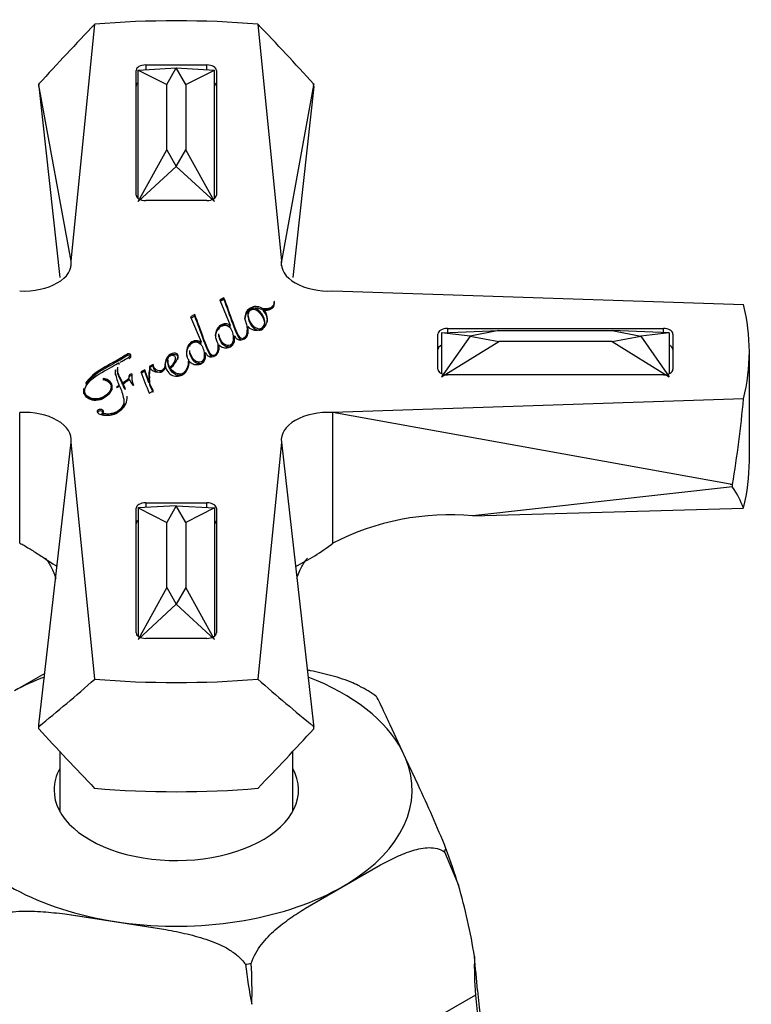
# Model space of a CAD drawing. Units: inches. Extents: x -531 to -15, y -6 to 324.
# Drawn here: x -53 to -15, y 125 to 177 of the extents above; entities that cross this region are included whole.
import ezdxf

# ---------------------------------------------------------------- set-up
doc = ezdxf.new("R2010")
doc.units = ezdxf.units.IN
for name, color, linetype in [('176004', 7, 'Continuous'), ('182002', 7, 'Continuous'), ('335001', 7, 'Continuous'), ('Default', 7, 'Continuous')]:
    doc.layers.add(name, color=color, linetype=linetype)

# ---------------------------------------------------------------- blocks, each defined once
blk = doc.blocks.new('SE15')
at = {"layer": '176004', "color": 7, "linetype": 'Continuous', "ltscale": 25.4}
for p, q in [((-51.892, 142.316), (-53.481, 141.408)), ((-33.182, 138.276), (-33.807, 139.621)), ((-32.986, 137.854), (-33.182, 138.276)), ((-32.35, 136.48), (-32.986, 137.854)), ((-30.973, 132.981), (-30.24, 131.24)), ((-38.238, 130.031), (-34.312, 132.297)), ((-36.023, 131.329), (-34.312, 132.297)), ((-38.238, 130.031), (-36.535, 131.033)), ((-36.535, 131.033), (-36.023, 131.329)), ((-50.845, 129.728), (-45.563, 128.911)), ((-50.845, 129.728), (-48.535, 129.387)), ((-48.535, 129.387), (-47.871, 129.285)), ((-47.871, 129.285), (-45.563, 128.911)), ((-29.351, 125.486), (-40.596, 118.994))]:
    blk.add_line(p, q, dxfattribs=at)
for centre, radius, start, end in [((-36.972, 138.003), 3.953, 52.3805, 66.5304), ((-94.914, 106.974), 69.173, 22.24512, 25.24878), ((-36.255, 135.541), 5.87, 334.1413, 336.0809), ((-66.694, 119.988), 38.151, 17.1522, 20.1985), ((-57.168, 123.233), 28.093, 8.7298, 16.5596), ((-8.619, 127.001), 20.787, 178.6346, 184.1795), ((-101.123, 120.24), 72.089, 4.35971, 5.77739), ((-44.842, 150.412), 23.571, 278.4172, 279.1844), ((-10.069, 131.113), 31.58, 187.3102, 191.1642), ((-69.509, 125.686), 28.466, 358.6164, 2.9343), ((24.312, 130.498), 53.896, 185.3361, 215.1755), ((23.447, 130.652), 52.92, 185.348, 215.6269)]:
    blk.add_arc(centre, radius, start, end, dxfattribs=at)
for major_axis, start_param, end_param in [((-12.35, 0), 5.305682, 5.468491), ((12.35, 0), 0.292463, 0.977504), ((-12.35, 0), 2.385491, 3.372728), ((-6.4, 0), 5.97579, 6.283185), ((-6.4, 0), 0, 3.448988), ((-12.35, 0), 0.289662, 1.281135), ((12.35, 0), 4.478452, 5.468491)]:
    blk.add_ellipse((-45.008, 136.221), major_axis=major_axis, ratio=0.57735, start_param=start_param, end_param=end_param, dxfattribs=at)
for points, knots in [([(-35.391, 141.646), (-35.513, 141.71), (-35.641, 141.769), (-36.12, 141.974), (-36.491, 142.094), (-37.231, 142.3), (-37.603, 142.385), (-38.031, 142.474), (-38.087, 142.485), (-38.144, 142.497)], [0.1582186, 0.1582186, 0.1582186, 0.1582186, 0.25, 0.25, 0.5, 0.5, 0.75, 0.75, 0.7879695, 0.7879695, 0.7879695, 0.7879695]), ([(-33.807, 139.621), (-33.904, 139.828), (-33.998, 140.029), (-34.178, 140.408), (-34.263, 140.587), (-34.415, 140.897), (-34.482, 141.029), (-34.551, 141.146), (-34.568, 141.171), (-34.579, 141.18)], [0, 0, 0, 0, 0.25, 0.25, 0.5, 0.5, 0.75, 0.75, 0.8633845, 0.8633845, 0.8633845, 0.8633845]), ([(-34.312, 132.297), (-34.035, 132.446), (-33.757, 132.589), (-33.197, 132.846), (-32.915, 132.962), (-32.343, 133.137), (-32.055, 133.198), (-31.629, 133.202), (-31.49, 133.189), (-31.22, 133.121), (-31.089, 133.065), (-30.973, 132.981)], [0, 0, 0, 0, 0.25, 0.25, 0.5, 0.5, 0.75, 0.75, 0.875, 0.875, 1, 1, 1, 1]), ([(-41.08, 127.143), (-40.962, 127.519), (-40.766, 127.849), (-40.328, 128.421), (-40.082, 128.67), (-39.574, 129.117), (-39.313, 129.316), (-38.78, 129.688), (-38.51, 129.862), (-38.238, 130.031)], [0, 0, 0, 0, 0.25, 0.25, 0.5, 0.5, 0.75, 0.75, 1, 1, 1, 1]), ([(-55.2, 129.23), (-54.935, 129.481), (-54.587, 129.632), (-53.872, 129.822), (-53.494, 129.863), (-52.739, 129.89), (-52.361, 129.875), (-51.604, 129.819), (-51.225, 129.776), (-50.845, 129.728)], [0, 0, 0, 0, 0.25, 0.25, 0.5, 0.5, 0.75, 0.75, 1, 1, 1, 1]), ([(-45.563, 128.911), (-45.186, 128.842), (-44.809, 128.768), (-44.06, 128.591), (-43.687, 128.489), (-42.954, 128.232), (-42.596, 128.078), (-42.092, 127.772), (-41.932, 127.659), (-41.637, 127.402), (-41.502, 127.256), (-41.392, 127.095)], [0, 0, 0, 0, 0.25, 0.25, 0.5, 0.5, 0.75, 0.75, 0.875, 0.875, 1, 1, 1, 1])]:
    blk.add_open_spline(points, degree=3, knots=knots, dxfattribs=at)
at = {"layer": '182002', "color": 7, "linetype": 'Continuous', "ltscale": 25.4}
for p, q in [((-50.512, 163.9), (-49.275, 176.308)), ((-40.74, 176.308), (-39.504, 163.9)), ((-47.108, 167.362), (-47.108, 173.887)), ((-46.608, 174.175), (-43.408, 174.175)), ((-46.608, 174.175), (-46.608, 173.925)), ((-43.408, 173.925), (-43.408, 174.175)), ((-42.908, 173.887), (-42.908, 167.362)), ((-52.208, 173.178), (-52.199, 173.179)), ((-52.208, 173.051), (-52.208, 173.178)), ((-52.198, 173.114), (-52.208, 173.178)), ((-52.208, 173.051), (-51.106, 163.052)), ((-52.199, 173.179), (-52.198, 173.114)), ((-50.512, 163.9), (-52.198, 173.114)), ((-37.818, 173.114), (-39.504, 163.9)), ((-37.808, 173.051), (-38.91, 163.052)), ((-37.818, 173.114), (-37.817, 173.179)), ((-37.808, 173.178), (-37.818, 173.114)), ((-37.817, 173.179), (-37.808, 173.178)), ((-37.808, 173.051), (-37.808, 173.178)), ((-43.408, 167.074), (-46.608, 167.074)), ((-50.512, 163.666), (-50.512, 163.9)), ((-39.504, 163.666), (-39.504, 163.9)), ((-42.516, 161.991), (-42.735, 161.864)), ((-42.735, 161.864), (-42.187, 160.555)), ((-42.516, 161.909), (-42.708, 161.798)), ((-42.516, 161.909), (-42.516, 161.991)), ((-36.806, 162.344), (-36.81, 162.344)), ((-36.806, 162.344), (-36.806, 162.342)), ((-36.806, 162.342), (-15.313, 161.628)), ((-40.444, 161.375), (-40.438, 161.379)), ((-40.444, 161.294), (-40.444, 161.375)), ((-39.86, 161.783), (-39.904, 161.778)), ((-39.86, 161.701), (-39.904, 161.696)), ((-39.86, 161.701), (-39.86, 161.783)), ((-44.039, 161.112), (-44.258, 160.985)), ((-44.258, 160.985), (-43.708, 159.676)), ((-44.039, 161.03), (-44.231, 160.919)), ((-44.039, 161.03), (-44.039, 161.112)), ((-41.421, 160.921), (-41.437, 160.918)), ((-41.437, 160.918), (-41.418, 160.873)), ((-41.421, 160.879), (-41.421, 160.921)), ((-41.418, 160.873), (-41.333, 160.595)), ((-42.187, 160.555), (-42.197, 160.549)), ((-42.197, 160.467), (-42.197, 160.549)), ((-42.187, 160.473), (-42.197, 160.467)), ((-42.187, 160.473), (-42.187, 160.555)), ((-41.261, 160.488), (-41.261, 160.406)), ((-30.808, 160.377), (-19.508, 160.377)), ((-30.808, 160.377), (-30.808, 160.167)), ((-19.508, 160.167), (-19.508, 160.377)), ((-42.953, 160.04), (-42.958, 160.039)), ((-42.958, 160.039), (-42.953, 160.027)), ((-42.953, 159.991), (-42.953, 160.04)), ((-42.953, 160.027), (-42.953, 159.992)), ((-41.979, 159.992), (-41.969, 159.994)), ((-41.979, 159.91), (-41.979, 159.992)), ((-41.301, 160.191), (-41.301, 160.293)), ((-31.308, 158.24), (-31.308, 160.088)), ((-19.008, 160.088), (-19.008, 158.24)), ((-43.708, 159.676), (-43.718, 159.671)), ((-43.718, 159.589), (-43.718, 159.671)), ((-43.708, 159.595), (-43.718, 159.589)), ((-43.708, 159.595), (-43.708, 159.676)), ((-42.824, 159.312), (-42.824, 159.414)), ((-42.774, 159.52), (-42.774, 159.438)), ((-42.308, 159.406), (-42.308, 159.488)), ((-47.536, 158.97), (-47.536, 159.051)), ((-43.5, 159.114), (-43.49, 159.115)), ((-43.5, 159.032), (-43.5, 159.114)), ((-15.008, 153.449), (-15.008, 159.164)), ((-48.007, 158.582), (-48.001, 158.578)), ((-48.001, 158.497), (-48.001, 158.578)), ((-46.392, 158.238), (-46.392, 158.319)), ((-46.356, 158.268), (-46.343, 158.268)), ((-46.224, 158.415), (-46.224, 158.496)), ((-46.186, 158.272), (-46.186, 158.353)), ((-45.585, 158.505), (-45.611, 158.504)), ((-45.585, 158.423), (-45.611, 158.422)), ((-45.585, 158.423), (-45.585, 158.505)), ((-45.449, 158.727), (-45.449, 158.625)), ((-45.339, 158.254), (-45.339, 158.335)), ((-45.313, 158.22), (-45.313, 158.301)), ((-43.831, 158.527), (-43.831, 158.609)), ((-48.81, 157.765), (-48.838, 157.742)), ((-48.81, 157.684), (-48.81, 157.765)), ((-47.522, 157.672), (-47.522, 157.737)), ((-47.488, 157.703), (-47.488, 157.784)), ((-47.431, 157.882), (-47.431, 157.964)), ((-47.341, 157.873), (-47.341, 157.771)), ((-46.654, 158.221), (-46.858, 158.104)), ((-46.654, 158.139), (-46.832, 158.037)), ((-46.654, 158.139), (-46.654, 158.221)), ((-46.44, 157.609), (-46.654, 158.221)), ((-46.44, 157.528), (-46.654, 158.139)), ((-46.405, 157.871), (-46.405, 157.769)), ((-19.508, 157.952), (-30.808, 157.952)), ((-48.81, 157.684), (-48.838, 157.66)), ((-48.004, 157.402), (-48.146, 157.32)), ((-48.146, 157.32), (-48.114, 157.293)), ((-48.114, 157.293), (-47.986, 157.367)), ((-48.004, 157.357), (-48.004, 157.402)), ((-47.816, 157.437), (-47.816, 157.518)), ((-47.791, 157.404), (-47.791, 157.485)), ((-47.283, 157.406), (-47.252, 157.413)), ((-46.44, 157.528), (-46.44, 157.609)), ((-46.427, 157.609), (-46.44, 157.609)), ((-46.427, 157.528), (-46.44, 157.528)), ((-46.427, 157.528), (-46.427, 157.609)), ((-46.428, 156.986), (-46.206, 157.115)), ((-15.313, 156.7), (-36.806, 155.986)), ((-53.205, 149.145), (-53.205, 155.984)), ((-49.1, 156.03), (-49.1, 156.112)), ((-48.888, 155.881), (-48.888, 155.963)), ((-36.81, 149.145), (-36.81, 155.984)), ((-36.81, 155.984), (-36.806, 155.984)), ((-36.806, 155.986), (-36.806, 155.984)), ((-36.806, 155.979), (-36.806, 155.984)), ((-16.01, 152.221), (-36.806, 155.979)), ((-52.198, 139.63), (-50.512, 154.429)), ((-49.275, 142.02), (-50.512, 154.429)), ((-39.504, 154.429), (-40.74, 142.02)), ((-39.504, 154.429), (-37.818, 139.63)), ((-15.885, 152.08), (-29.477, 150.566)), ((-16.01, 152.221), (-15.882, 152.212)), ((-15.885, 152.207), (-16.01, 152.221)), ((-15.882, 152.212), (-15.885, 152.207)), ((-15.885, 152.08), (-15.885, 152.207)), ((-46.608, 151.254), (-43.408, 151.254)), ((-46.608, 151.254), (-46.608, 151.004)), ((-43.408, 151.004), (-43.408, 151.254)), ((-47.108, 144.442), (-47.108, 150.966)), ((-42.908, 150.966), (-42.908, 144.442)), ((-29.479, 150.563), (-29.477, 150.563)), ((-29.477, 150.565), (-15.314, 150.98)), ((-29.477, 150.563), (-29.477, 150.566)), ((-43.408, 144.153), (-46.608, 144.153)), ((-52.208, 139.55), (-52.198, 139.63)), ((-52.208, 139.422), (-52.208, 139.55)), ((-52.199, 139.548), (-52.208, 139.55)), ((-52.198, 139.63), (-52.199, 139.548)), ((-37.818, 139.63), (-37.808, 139.55)), ((-37.817, 139.548), (-37.818, 139.63)), ((-37.808, 139.55), (-37.817, 139.548)), ((-37.808, 139.422), (-37.808, 139.55)), ((-51.108, 138.232), (-51.108, 135.103)), ((-38.908, 135.103), (-38.908, 138.232))]:
    blk.add_line(p, q, dxfattribs=at)
for centre, radius, start, end in [((-42.231, 159.992), 0.723, 177.2201, 213.2115), ((-44.157, 159.024), 0.684, 59.5107, 74.8854), ((-44.717, 157.882), 1.732, 165.3824, 189.072), ((-45.87, 158.513), 0.354, 182.7565, 206.8019), ((-45.87, 158.432), 0.354, 182.7565, 206.8019), ((-47.165, 157.447), 0.582, 106.7793, 117.2325), ((-47.165, 157.365), 0.582, 106.7793, 117.2325), ((-46.15, 157.863), 1.191, 173.2318, 202.2343), ((-46.15, 157.782), 1.191, 180.0316, 198.3124), ((-13.02, 170.454), 36.021, 200.0508, 201.9551), ((-44.717, 157.801), 1.732, 165.3824, 177.6815), ((-51.466, 163.081), 6.694, 303.2911, 306.679), ((-44.438, 159.318), 3.428, 207.9248, 213.896), ((-48.925, 156.088), 0.13, 286.2407, 304.7562), ((-30.723, 137.334), 13.287, 84.6249, 117.2667), ((-43.541, 157.734), 10.912, 295.9534, 308.0827)]:
    blk.add_arc(centre, radius, start, end, dxfattribs=at)
for centre, major_axis, ratio, start_param, end_param in [((-45.008, 164.953), (28.892, 32.202), 0.250816, 1.440946, 1.540272), ((-45.008, 159.164), (30, 0), 0.57735, 1.42806, 1.713532), ((-45.008, 164.953), (-28.892, 32.202), 0.250816, 4.742914, 4.842239), ((-46.608, 173.887), (-0.5, 0), 0.57735, 4.712389, 6.283185), ((-43.408, 173.887), (-0.5, 0), 0.57735, 3.141593, 4.712389), ((-46.608, 173.07), (0.5, 0), 0.57735, 2.498092, 3.141593), ((-43.408, 173.07), (0.5, 0), 0.57735, 0, 0.643501), ((-46.608, 167.362), (0.5, 0), 0.57735, 3.141593, 4.712389), ((-43.408, 167.362), (0.5, 0), 0.57735, 4.712389, 6.283185), ((-53.004, 163.783), (-2.5, 0), 0.57735, 1.490121, 3.222478), ((-37.012, 163.783), (2.5, 0), 0.57735, 3.060708, 4.793064), ((-45.008, 159.164), (-30, 0), 0.57735, 2.998857, 3.284329), ((-30.808, 160.088), (-0.5, 0), 0.57735, 4.712389, 6.283185), ((-19.508, 160.088), (-0.5, 0), 0.57735, 3.141593, 4.712389), ((-30.808, 159.271), (0.5, 0), 0.57735, 2.239539, 3.141593), ((-19.508, 159.271), (0.5, 0), 0.57735, 0, 0.902054), ((-30.808, 158.24), (0.5, 0), 0.57735, 3.141593, 4.712389), ((-19.508, 158.24), (0.5, 0), 0.57735, 4.712389, 6.283185), ((-45.008, 164.953), (1.853, -46.397), 0.64536, 1.266937, 1.366263), ((-53.004, 154.545), (-2.5, 0), 0.57735, 3.060708, 4.793064), ((-37.012, 154.545), (2.5, 0), 0.57735, 1.490121, 3.222478), ((-45.008, 153.449), (-30, 0), 0.57735, 2.998599, 3.141593), ((-45.008, 146.94), (29.98, 2.818), 0.388463, 0.106489, 0.205862), ((-46.608, 150.966), (-0.5, 0), 0.57735, 4.712389, 6.283185), ((-43.408, 150.966), (-0.5, 0), 0.57735, 3.141593, 4.712389), ((-46.608, 150.149), (0.5, 0), 0.57735, 2.498092, 3.141593), ((-43.408, 150.149), (0.5, 0), 0.57735, 0, 0.643501), ((-46.608, 144.442), (0.5, 0), 0.57735, 3.141593, 4.712389), ((-43.408, 144.442), (0.5, 0), 0.57735, 4.712389, 6.283185), ((-45.008, 164.953), (-28.316, -33.704), 0.294037, 0.992067, 1.091393), ((-45.008, 159.164), (-30, 0), 0.57735, 1.42806, 1.713532), ((-45.008, 164.953), (28.316, -33.704), 0.294037, 5.191793, 5.291118), ((-45.008, 146.94), (28.998, -31.917), 0.240842, 4.729143, 4.828516), ((-45.008, 146.94), (-28.998, -31.917), 0.240842, 1.45467, 1.554042), ((-45.008, 153.449), (-30, 0), 0.57735, 1.427803, 1.71379)]:
    blk.add_ellipse(centre, major_axis=major_axis, ratio=ratio, start_param=start_param, end_param=end_param, dxfattribs=at)
for points, knots in [([(-41.333, 160.595), (-41.312, 160.495), (-41.302, 160.395), (-41.301, 160.293), (-41.299, 160.068), (-41.356, 159.926), (-41.466, 159.864), (-41.516, 159.836), (-41.569, 159.839), (-41.689, 159.908), (-41.756, 160.001), (-41.82, 160.15), (-41.882, 160.295), (-41.961, 160.473), (-42.038, 160.684), (-42.199, 161.125), (-42.349, 161.562), (-42.516, 161.991)], [0, 0, 0, 0, 0.098809, 0.098809, 0.098809, 0.246163, 0.246163, 0.246163, 0.30503, 0.30503, 0.380454, 0.380454, 0.380454, 0.560902, 0.560902, 0.560902, 1, 1, 1, 1]), ([(-41.608, 159.78), (-41.612, 159.782), (-41.617, 159.785), (-41.689, 159.826), (-41.756, 159.92), (-41.82, 160.068), (-41.882, 160.214), (-41.961, 160.392), (-42.038, 160.602), (-42.199, 161.044), (-42.349, 161.48), (-42.516, 161.909)], [0.2998195, 0.2998195, 0.2998195, 0.2998195, 0.30503, 0.30503, 0.3804538, 0.3804538, 0.3804538, 0.5609019, 0.5609019, 0.5609019, 1, 1, 1, 1]), ([(-39.904, 161.778), (-39.879, 161.649), (-39.935, 161.545), (-40.066, 161.465), (-40.138, 161.422), (-40.222, 161.402), (-40.313, 161.404), (-40.402, 161.405), (-40.475, 161.418), (-40.533, 161.445), (-40.634, 161.494), (-40.726, 161.525), (-40.832, 161.526), (-40.936, 161.527), (-41.032, 161.501), (-41.126, 161.449), (-41.245, 161.382), (-41.319, 161.294), (-41.363, 161.195), (-41.403, 161.106), (-41.422, 161.015), (-41.421, 160.921)], [0, 0, 0, 0, 0.212491, 0.212491, 0.212491, 0.313395, 0.313395, 0.313395, 0.398815, 0.398815, 0.398815, 0.521221, 0.521221, 0.521221, 0.641219, 0.641219, 0.641219, 0.825263, 0.825263, 0.825263, 1, 1, 1, 1]), ([(-39.904, 161.696), (-39.879, 161.567), (-39.935, 161.463), (-40.066, 161.383), (-40.138, 161.34), (-40.222, 161.32), (-40.313, 161.322), (-40.402, 161.324), (-40.475, 161.336), (-40.533, 161.364), (-40.634, 161.412), (-40.726, 161.443), (-40.832, 161.444), (-40.936, 161.445), (-41.032, 161.419), (-41.126, 161.367), (-41.245, 161.301), (-41.319, 161.212), (-41.363, 161.113), (-41.403, 161.024), (-41.422, 160.933), (-41.421, 160.839)], [0, 0, 0, 0, 0.212491, 0.212491, 0.212491, 0.313395, 0.313395, 0.313395, 0.398815, 0.398815, 0.398815, 0.521221, 0.521221, 0.521221, 0.641219, 0.641219, 0.641219, 0.825263, 0.825263, 0.825263, 1, 1, 1, 1]), ([(-40.872, 160.431), (-40.968, 160.487), (-41.045, 160.561), (-41.103, 160.653), (-41.16, 160.745), (-41.207, 160.842), (-41.232, 160.941), (-41.258, 161.045), (-41.265, 161.138), (-41.248, 161.221), (-41.232, 161.305), (-41.185, 161.37), (-41.112, 161.411), (-41.017, 161.466), (-40.906, 161.459), (-40.796, 161.395), (-40.606, 161.285), (-40.484, 161.118), (-40.412, 160.901), (-40.378, 160.798), (-40.369, 160.704), (-40.387, 160.616), (-40.406, 160.524), (-40.452, 160.45), (-40.544, 160.397), (-40.634, 160.345), (-40.746, 160.358), (-40.872, 160.431)], [0, 0, 0, 0, 0.102242, 0.102242, 0.102242, 0.219047, 0.219047, 0.219047, 0.328951, 0.328951, 0.328951, 0.410944, 0.410944, 0.410944, 0.492625, 0.492625, 0.492625, 0.70793, 0.70793, 0.70793, 0.819905, 0.819905, 0.819905, 0.91462, 0.91462, 0.91462, 1, 1, 1, 1]), ([(-40.872, 160.349), (-40.968, 160.405), (-41.045, 160.48), (-41.103, 160.571), (-41.16, 160.664), (-41.207, 160.76), (-41.232, 160.86), (-41.258, 160.964), (-41.265, 161.056), (-41.248, 161.14), (-41.232, 161.224), (-41.185, 161.288), (-41.112, 161.33), (-41.017, 161.384), (-40.906, 161.377), (-40.796, 161.314), (-40.606, 161.204), (-40.484, 161.036), (-40.412, 160.819), (-40.378, 160.717), (-40.369, 160.622), (-40.387, 160.534), (-40.406, 160.442), (-40.452, 160.368), (-40.544, 160.315), (-40.634, 160.263), (-40.746, 160.276), (-40.872, 160.349)], [0, 0, 0, 0, 0.102242, 0.102242, 0.102242, 0.219047, 0.219047, 0.219047, 0.328951, 0.328951, 0.328951, 0.410944, 0.410944, 0.410944, 0.492625, 0.492625, 0.492625, 0.70793, 0.70793, 0.70793, 0.819905, 0.819905, 0.819905, 0.91462, 0.91462, 0.91462, 1, 1, 1, 1]), ([(-41.261, 160.488), (-41.223, 160.443), (-41.18, 160.407), (-41.037, 160.324), (-40.937, 160.295), (-40.829, 160.291), (-40.723, 160.287), (-40.621, 160.311), (-40.528, 160.363), (-40.421, 160.422), (-40.351, 160.499), (-40.307, 160.589), (-40.264, 160.675), (-40.24, 160.767), (-40.24, 160.866), (-40.24, 161.067), (-40.313, 161.237), (-40.444, 161.375)], [0, 0, 0, 0, 0.074554, 0.074554, 0.221107, 0.221107, 0.221107, 0.340475, 0.340475, 0.340475, 0.502054, 0.502054, 0.502054, 0.674717, 0.674717, 0.674717, 1, 1, 1, 1]), ([(-40.438, 161.379), (-40.374, 161.371), (-40.305, 161.372), (-40.233, 161.384), (-40.158, 161.396), (-40.091, 161.413), (-40.032, 161.447), (-39.896, 161.526), (-39.84, 161.639), (-39.86, 161.783)], [0, 0, 0, 0, 0.194261, 0.194261, 0.194261, 0.412164, 0.412164, 0.412164, 1, 1, 1, 1]), ([(-42.836, 159.596), (-42.828, 159.536), (-42.824, 159.475), (-42.824, 159.413), (-42.822, 159.189), (-42.878, 159.047), (-42.988, 158.986), (-43.039, 158.957), (-43.092, 158.959), (-43.212, 159.028), (-43.278, 159.123), (-43.341, 159.271), (-43.404, 159.417), (-43.482, 159.595), (-43.559, 159.806), (-43.72, 160.246), (-43.87, 160.683), (-44.039, 161.112)], [0, 0, 0, 0, 0.061973, 0.061973, 0.061973, 0.214963, 0.214963, 0.214963, 0.27649, 0.27649, 0.355321, 0.355321, 0.355321, 0.543162, 0.543162, 0.543162, 1, 1, 1, 1]), ([(-43.132, 158.901), (-43.136, 158.903), (-43.141, 158.906), (-43.212, 158.947), (-43.278, 159.041), (-43.341, 159.19), (-43.404, 159.335), (-43.482, 159.513), (-43.559, 159.724), (-43.72, 160.165), (-43.87, 160.602), (-44.039, 161.03)], [0.2714139, 0.2714139, 0.2714139, 0.2714139, 0.2764898, 0.2764898, 0.3553214, 0.3553214, 0.3553214, 0.5431617, 0.5431617, 0.5431617, 1, 1, 1, 1]), ([(-40.248, 160.683), (-40.243, 160.716), (-40.24, 160.75), (-40.24, 160.784), (-40.24, 160.985), (-40.313, 161.156), (-40.444, 161.294)], [0.6145598, 0.6145598, 0.6145598, 0.6145598, 0.6747168, 0.6747168, 0.6747168, 1, 1, 1, 1]), ([(-42.197, 160.549), (-42.267, 160.593), (-42.346, 160.616), (-42.432, 160.619), (-42.514, 160.622), (-42.595, 160.599), (-42.673, 160.556), (-42.772, 160.501), (-42.84, 160.421), (-42.886, 160.321), (-42.927, 160.233), (-42.949, 160.138), (-42.953, 160.04)], [0, 0, 0, 0, 0.181046, 0.181046, 0.181046, 0.362139, 0.362139, 0.362139, 0.670907, 0.670907, 0.670907, 1, 1, 1, 1]), ([(-42.197, 160.467), (-42.267, 160.512), (-42.346, 160.534), (-42.432, 160.537), (-42.514, 160.54), (-42.595, 160.517), (-42.673, 160.474), (-42.772, 160.419), (-42.84, 160.34), (-42.886, 160.239), (-42.927, 160.151), (-42.949, 160.057), (-42.953, 159.959)], [0, 0, 0, 0, 0.181046, 0.181046, 0.181046, 0.362139, 0.362139, 0.362139, 0.670907, 0.670907, 0.670907, 1, 1, 1, 1]), ([(-42.783, 160.311), (-42.781, 160.319), (-42.78, 160.327), (-42.778, 160.334), (-42.759, 160.419), (-42.716, 160.484), (-42.647, 160.525), (-42.583, 160.564), (-42.516, 160.574), (-42.457, 160.563), (-42.4, 160.552), (-42.347, 160.526), (-42.288, 160.492)], [0.6558308, 0.6558308, 0.6558308, 0.6558308, 0.6742977, 0.6742977, 0.6742977, 0.8243886, 0.8243886, 0.8243886, 0.9126556, 0.9126556, 0.9126556, 1, 1, 1, 1]), ([(-42.288, 160.492), (-42.218, 160.452), (-42.164, 160.384), (-42.121, 160.296), (-42.077, 160.202), (-42.043, 160.103), (-42.03, 159.997), (-42.016, 159.889), (-42.021, 159.792), (-42.046, 159.704), (-42.071, 159.614), (-42.098, 159.549), (-42.164, 159.513), (-42.212, 159.486), (-42.259, 159.477), (-42.308, 159.488)], [0, 0, 0, 0, 0.198035, 0.198035, 0.198035, 0.470017, 0.470017, 0.470017, 0.733024, 0.733024, 0.733024, 0.917396, 0.917396, 0.917396, 1, 1, 1, 1]), ([(-41.969, 159.994), (-41.956, 159.966), (-41.935, 159.936), (-41.91, 159.905), (-41.884, 159.871), (-41.854, 159.839), (-41.808, 159.812), (-41.704, 159.752), (-41.581, 159.758), (-41.432, 159.841), (-41.355, 159.883), (-41.307, 159.95), (-41.279, 160.035), (-41.252, 160.118), (-41.243, 160.214), (-41.247, 160.32), (-41.249, 160.378), (-41.254, 160.434), (-41.261, 160.488)], [0, 0, 0, 0, 0.0863, 0.0863, 0.0863, 0.186172, 0.186172, 0.186172, 0.41198, 0.41198, 0.41198, 0.607778, 0.607778, 0.607778, 0.867421, 0.867421, 0.867421, 1, 1, 1, 1]), ([(-41.251, 160.094), (-41.246, 160.14), (-41.245, 160.188), (-41.247, 160.238), (-41.249, 160.297), (-41.254, 160.353), (-41.261, 160.406)], [0.7439143, 0.7439143, 0.7439143, 0.7439143, 0.8674213, 0.8674213, 0.8674213, 1, 1, 1, 1]), ([(-42.308, 159.488), (-42.357, 159.494), (-42.408, 159.51), (-42.539, 159.585), (-42.608, 159.657), (-42.714, 159.842), (-42.752, 159.939), (-42.773, 160.04), (-42.777, 160.061), (-42.781, 160.082), (-42.784, 160.102)], [0, 0, 0, 0, 0.1079667, 0.1079667, 0.2879113, 0.2879113, 0.462403, 0.462403, 0.462403, 0.5036107, 0.5036107, 0.5036107, 0.5036107]), ([(-42.308, 159.406), (-42.357, 159.412), (-42.408, 159.428), (-42.539, 159.504), (-42.608, 159.576), (-42.714, 159.76), (-42.752, 159.857), (-42.773, 159.959), (-42.777, 159.98), (-42.781, 160), (-42.784, 160.02)], [0, 0, 0, 0, 0.1079667, 0.1079667, 0.2879113, 0.2879113, 0.462403, 0.462403, 0.462403, 0.5036107, 0.5036107, 0.5036107, 0.5036107]), ([(-42.774, 159.52), (-42.74, 159.484), (-42.701, 159.453), (-42.657, 159.427), (-42.588, 159.385), (-42.505, 159.365), (-42.414, 159.364), (-42.323, 159.363), (-42.234, 159.379), (-42.154, 159.424), (-42.092, 159.458), (-42.052, 159.501), (-42.025, 159.549), (-41.998, 159.595), (-41.979, 159.644), (-41.972, 159.695), (-41.959, 159.8), (-41.959, 159.899), (-41.979, 159.992)], [0, 0, 0, 0, 0.120667, 0.120667, 0.120667, 0.271467, 0.271467, 0.271467, 0.430718, 0.430718, 0.430718, 0.572256, 0.572256, 0.572256, 0.715099, 0.715099, 0.715099, 1, 1, 1, 1]), ([(-42.028, 159.905), (-42.017, 159.801), (-42.022, 159.707), (-42.046, 159.622), (-42.071, 159.532), (-42.098, 159.467), (-42.164, 159.431), (-42.212, 159.404), (-42.259, 159.395), (-42.308, 159.406)], [0.4781931, 0.4781931, 0.4781931, 0.4781931, 0.7330241, 0.7330241, 0.7330241, 0.9173963, 0.9173963, 0.9173963, 1, 1, 1, 1]), ([(-43.718, 159.671), (-43.788, 159.715), (-43.867, 159.738), (-43.954, 159.74), (-44.037, 159.743), (-44.118, 159.72), (-44.196, 159.676), (-44.295, 159.622), (-44.362, 159.543), (-44.409, 159.442), (-44.457, 159.34), (-44.476, 159.231), (-44.476, 159.115), (-44.476, 159), (-44.448, 158.891), (-44.399, 158.791), (-44.392, 158.776), (-44.384, 158.761), (-44.375, 158.746)], [0, 0, 0, 0, 0.122533, 0.122533, 0.122533, 0.24611, 0.24611, 0.24611, 0.455045, 0.455045, 0.455045, 0.711882, 0.711882, 0.711882, 0.967879, 0.967879, 0.967879, 1, 1, 1, 1]), ([(-43.718, 159.589), (-43.788, 159.633), (-43.867, 159.656), (-43.954, 159.659), (-44.037, 159.662), (-44.118, 159.638), (-44.196, 159.595), (-44.295, 159.54), (-44.362, 159.461), (-44.409, 159.36), (-44.457, 159.258), (-44.476, 159.149), (-44.476, 159.034), (-44.476, 158.999), (-44.474, 158.966), (-44.469, 158.932)], [0, 0, 0, 0, 0.1225335, 0.1225335, 0.1225335, 0.2461103, 0.2461103, 0.2461103, 0.4550446, 0.4550446, 0.4550446, 0.7118818, 0.7118818, 0.7118818, 0.788283, 0.788283, 0.788283, 0.788283]), ([(-44.304, 159.435), (-44.302, 159.442), (-44.301, 159.449), (-44.299, 159.456), (-44.281, 159.541), (-44.237, 159.605), (-44.17, 159.646), (-44.105, 159.686), (-44.037, 159.696), (-43.978, 159.685)], [0.7206471, 0.7206471, 0.7206471, 0.7206471, 0.7387548, 0.7387548, 0.7387548, 0.9022382, 0.9022382, 0.9022382, 1, 1, 1, 1]), ([(-43.81, 159.614), (-43.739, 159.573), (-43.685, 159.506), (-43.643, 159.417), (-43.598, 159.323), (-43.564, 159.224), (-43.553, 159.117), (-43.541, 159.01), (-43.544, 158.912), (-43.569, 158.824), (-43.594, 158.736), (-43.62, 158.67), (-43.685, 158.634), (-43.734, 158.608), (-43.78, 158.598), (-43.831, 158.609)], [0, 0, 0, 0, 0.19796, 0.19796, 0.19796, 0.470576, 0.470576, 0.470576, 0.733432, 0.733432, 0.733432, 0.916641, 0.916641, 0.916641, 1, 1, 1, 1]), ([(-43.49, 159.115), (-43.477, 159.087), (-43.458, 159.057), (-43.433, 159.026), (-43.407, 158.992), (-43.376, 158.96), (-43.33, 158.934), (-43.225, 158.873), (-43.102, 158.88), (-42.955, 158.961), (-42.878, 159.004), (-42.83, 159.071), (-42.801, 159.156), (-42.772, 159.24), (-42.767, 159.335), (-42.77, 159.441), (-42.771, 159.468), (-42.772, 159.494), (-42.774, 159.52)], [0, 0, 0, 0, 0.093565, 0.093565, 0.093565, 0.200929, 0.200929, 0.200929, 0.443142, 0.443142, 0.443142, 0.655352, 0.655352, 0.655352, 0.934294, 0.934294, 0.934294, 1, 1, 1, 1]), ([(-42.774, 159.206), (-42.769, 159.254), (-42.768, 159.305), (-42.77, 159.359), (-42.771, 159.386), (-42.772, 159.412), (-42.774, 159.438)], [0.7922615, 0.7922615, 0.7922615, 0.7922615, 0.9342939, 0.9342939, 0.9342939, 1, 1, 1, 1]), ([(-47.536, 159.051), (-47.573, 159.035), (-47.613, 159.014), (-47.657, 158.989), (-47.722, 158.951), (-47.793, 158.897), (-47.891, 158.838), (-48.041, 158.749), (-48.328, 158.595), (-48.734, 158.367), (-49.267, 158.066), (-49.6, 157.775), (-49.755, 157.506)], [0, 0, 0, 0, 0.0207341, 0.0207341, 0.0207341, 0.0654186, 0.0654186, 0.0654186, 0.2152363, 0.2152363, 0.2152363, 0.4426191, 0.4426191, 0.4426191, 0.4426191]), ([(-47.536, 158.97), (-47.573, 158.953), (-47.613, 158.933), (-47.657, 158.907), (-47.722, 158.869), (-47.793, 158.815), (-47.891, 158.757), (-48.041, 158.667), (-48.328, 158.514), (-48.734, 158.285), (-49.258, 157.99), (-49.588, 157.703), (-49.747, 157.438)], [0, 0, 0, 0, 0.0207341, 0.0207341, 0.0207341, 0.0654186, 0.0654186, 0.0654186, 0.2152363, 0.2152363, 0.2152363, 0.43875, 0.43875, 0.43875, 0.43875]), ([(-47.943, 158.61), (-47.66, 158.769), (-47.488, 158.876), (-47.424, 158.928), (-47.39, 158.956), (-47.375, 158.979), (-47.38, 158.994), (-47.386, 159.01), (-47.4, 159.026), (-47.459, 159.06), (-47.495, 159.063), (-47.536, 159.051)], [0, 0, 0, 0, 0.690449, 0.690449, 0.690449, 0.803348, 0.803348, 0.803348, 0.896212, 0.896212, 1, 1, 1, 1]), ([(-47.466, 158.815), (-47.449, 158.827), (-47.435, 158.838), (-47.424, 158.847), (-47.39, 158.874), (-47.375, 158.898), (-47.38, 158.912), (-47.386, 158.929), (-47.4, 158.944), (-47.459, 158.978), (-47.495, 158.982), (-47.536, 158.97)], [0.5733121, 0.5733121, 0.5733121, 0.5733121, 0.6904485, 0.6904485, 0.6904485, 0.8033481, 0.8033481, 0.8033481, 0.8962115, 0.8962115, 1, 1, 1, 1]), ([(-45.313, 158.301), (-45.184, 158.418), (-45.074, 158.555), (-44.982, 158.712), (-44.938, 158.788), (-44.917, 158.857), (-44.914, 158.918), (-44.91, 158.981), (-44.933, 159.028), (-44.984, 159.057), (-45.076, 159.11), (-45.185, 159.101), (-45.303, 159.037), (-45.404, 158.982), (-45.47, 158.903), (-45.518, 158.809), (-45.566, 158.715), (-45.586, 158.613), (-45.585, 158.505)], [0, 0, 0, 0, 0.284725, 0.284725, 0.284725, 0.416911, 0.416911, 0.416911, 0.510351, 0.510351, 0.510351, 0.642136, 0.642136, 0.642136, 0.806784, 0.806784, 0.806784, 1, 1, 1, 1]), ([(-44.93, 158.747), (-44.92, 158.778), (-44.915, 158.808), (-44.914, 158.836), (-44.91, 158.9), (-44.933, 158.946), (-44.984, 158.975), (-45.076, 159.028), (-45.185, 159.02), (-45.303, 158.955), (-45.404, 158.9), (-45.47, 158.821), (-45.518, 158.727), (-45.566, 158.634), (-45.586, 158.531), (-45.585, 158.423)], [0.3557809, 0.3557809, 0.3557809, 0.3557809, 0.4169109, 0.4169109, 0.4169109, 0.5103505, 0.5103505, 0.5103505, 0.6421364, 0.6421364, 0.6421364, 0.8067836, 0.8067836, 0.8067836, 1, 1, 1, 1]), ([(-45.339, 158.335), (-45.398, 158.432), (-45.434, 158.547), (-45.447, 158.683), (-45.454, 158.747), (-45.441, 158.806), (-45.425, 158.859), (-45.409, 158.91), (-45.377, 158.949), (-45.277, 159.007), (-45.217, 159.004), (-45.149, 158.969)], [0, 0, 0, 0, 0.45438, 0.45438, 0.45438, 0.680852, 0.680852, 0.680852, 0.822114, 0.822114, 1, 1, 1, 1]), ([(-45.149, 158.969), (-45.088, 158.937), (-45.063, 158.889), (-45.059, 158.836), (-45.056, 158.781), (-45.066, 158.72), (-45.097, 158.655), (-45.162, 158.519), (-45.243, 158.412), (-45.339, 158.335)], [0, 0, 0, 0, 0.216173, 0.216173, 0.216173, 0.484563, 0.484563, 0.484563, 1, 1, 1, 1]), ([(-44.325, 158.674), (-44.284, 158.624), (-44.236, 158.582), (-44.18, 158.547), (-44.112, 158.505), (-44.028, 158.486), (-43.938, 158.485), (-43.844, 158.484), (-43.757, 158.5), (-43.677, 158.544), (-43.614, 158.58), (-43.574, 158.623), (-43.546, 158.671), (-43.52, 158.716), (-43.502, 158.765), (-43.494, 158.817), (-43.477, 158.922), (-43.482, 159.02), (-43.5, 159.114)], [0, 0, 0, 0, 0.150896, 0.150896, 0.150896, 0.296431, 0.296431, 0.296431, 0.450001, 0.450001, 0.450001, 0.587666, 0.587666, 0.587666, 0.725319, 0.725319, 0.725319, 1, 1, 1, 1]), ([(-43.831, 158.609), (-43.88, 158.614), (-43.929, 158.631), (-44.06, 158.707), (-44.129, 158.779), (-44.183, 158.872), (-44.235, 158.963), (-44.275, 159.06), (-44.295, 159.162), (-44.299, 159.185), (-44.303, 159.208), (-44.305, 159.23)], [0, 0, 0, 0, 0.1022489, 0.1022489, 0.2726638, 0.2726638, 0.2726638, 0.5065674, 0.5065674, 0.5065674, 0.5563174, 0.5563174, 0.5563174, 0.5563174]), ([(-43.831, 158.527), (-43.88, 158.533), (-43.929, 158.55), (-44.06, 158.625), (-44.129, 158.697), (-44.183, 158.791), (-44.235, 158.881), (-44.275, 158.978), (-44.295, 159.08), (-44.299, 159.103), (-44.303, 159.126), (-44.305, 159.148)], [0, 0, 0, 0, 0.1022489, 0.1022489, 0.2726638, 0.2726638, 0.2726638, 0.5065674, 0.5065674, 0.5065674, 0.5563174, 0.5563174, 0.5563174, 0.5563174]), ([(-43.552, 159.025), (-43.541, 158.922), (-43.545, 158.828), (-43.569, 158.743), (-43.594, 158.654), (-43.62, 158.588), (-43.685, 158.553), (-43.734, 158.526), (-43.78, 158.517), (-43.831, 158.527)], [0.4791386, 0.4791386, 0.4791386, 0.4791386, 0.7334321, 0.7334321, 0.7334321, 0.9166406, 0.9166406, 0.9166406, 1, 1, 1, 1]), ([(-48.838, 157.742), (-48.77, 157.724), (-48.697, 157.692), (-48.616, 157.65), (-48.523, 157.6), (-48.467, 157.535), (-48.44, 157.463), (-48.412, 157.391), (-48.407, 157.317), (-48.428, 157.239), (-48.473, 157.074), (-48.592, 156.934), (-48.783, 156.822), (-48.923, 156.74), (-49.067, 156.698), (-49.216, 156.693), (-49.355, 156.689), (-49.48, 156.713), (-49.588, 156.775), (-49.819, 156.909), (-49.858, 157.105), (-49.745, 157.341), (-49.632, 157.575), (-49.352, 157.819), (-48.911, 158.075), (-48.513, 158.307), (-48.204, 158.471), (-48.007, 158.582)], [0, 0, 0, 0, 0.041364, 0.041364, 0.041364, 0.098178, 0.098178, 0.098178, 0.157305, 0.157305, 0.157305, 0.281195, 0.281195, 0.281195, 0.35657, 0.35657, 0.35657, 0.418802, 0.418802, 0.418802, 0.576556, 0.576556, 0.576556, 0.80926, 0.80926, 0.80926, 1, 1, 1, 1]), ([(-47.816, 157.518), (-47.843, 157.603), (-47.881, 157.689), (-47.929, 157.775), (-47.975, 157.858), (-48.009, 157.946), (-48.042, 158.037), (-48.074, 158.126), (-48.084, 158.22), (-48.074, 158.317), (-48.073, 158.327), (-48.072, 158.337), (-48.07, 158.348)], [0, 0, 0, 0, 0.2361597, 0.2361597, 0.2361597, 0.4771992, 0.4771992, 0.4771992, 0.7283214, 0.7283214, 0.7283214, 0.758226, 0.758226, 0.758226, 0.758226]), ([(-47.816, 157.437), (-47.843, 157.521), (-47.881, 157.607), (-47.929, 157.693), (-47.975, 157.777), (-48.009, 157.864), (-48.042, 157.955), (-48.074, 158.045), (-48.084, 158.138), (-48.074, 158.235), (-48.073, 158.245), (-48.072, 158.256), (-48.07, 158.266)], [0, 0, 0, 0, 0.2361597, 0.2361597, 0.2361597, 0.4771992, 0.4771992, 0.4771992, 0.7283214, 0.7283214, 0.7283214, 0.758226, 0.758226, 0.758226, 0.758226]), ([(-46.206, 157.115), (-46.312, 157.273), (-46.373, 157.412), (-46.386, 157.533), (-46.419, 157.843), (-46.409, 158.087), (-46.356, 158.268)], [0, 0, 0, 0, 0.369639, 0.369639, 0.369639, 1, 1, 1, 1]), ([(-46.224, 158.496), (-46.266, 158.477), (-46.309, 158.455), (-46.355, 158.43), (-46.392, 158.41), (-46.41, 158.39), (-46.412, 158.376), (-46.414, 158.358), (-46.407, 158.339), (-46.392, 158.319)], [0, 0, 0, 0, 0.449864, 0.449864, 0.449864, 0.738723, 0.738723, 0.738723, 1, 1, 1, 1]), ([(-46.224, 158.415), (-46.266, 158.396), (-46.309, 158.373), (-46.355, 158.348), (-46.392, 158.328), (-46.41, 158.309), (-46.412, 158.294), (-46.412, 158.292), (-46.412, 158.29), (-46.412, 158.288)], [0, 0, 0, 0, 0.4498637, 0.4498637, 0.4498637, 0.7387229, 0.7387229, 0.7387229, 0.7679771, 0.7679771, 0.7679771, 0.7679771]), ([(-46.343, 158.268), (-46.322, 158.23), (-46.284, 158.195), (-46.23, 158.163), (-46.062, 158.066), (-45.896, 158.063), (-45.741, 158.151), (-45.656, 158.199), (-45.611, 158.26), (-45.597, 158.329), (-45.589, 158.363), (-45.583, 158.395), (-45.58, 158.425)], [0, 0, 0, 0, 0.168356, 0.168356, 0.168356, 0.604708, 0.604708, 0.604708, 0.874759, 0.874759, 0.874759, 1, 1, 1, 1]), ([(-45.611, 158.504), (-45.61, 158.456), (-45.616, 158.401), (-45.631, 158.343), (-45.647, 158.281), (-45.683, 158.23), (-45.75, 158.189), (-45.834, 158.139), (-45.937, 158.147), (-46.053, 158.211), (-46.126, 158.25), (-46.17, 158.299), (-46.186, 158.353)], [0, 0, 0, 0, 0.231036, 0.231036, 0.231036, 0.476916, 0.476916, 0.476916, 0.763775, 0.763775, 0.763775, 1, 1, 1, 1]), ([(-45.611, 158.422), (-45.61, 158.374), (-45.616, 158.319), (-45.631, 158.261), (-45.647, 158.199), (-45.683, 158.148), (-45.75, 158.107), (-45.834, 158.057), (-45.937, 158.066), (-46.053, 158.129), (-46.126, 158.168), (-46.17, 158.217), (-46.186, 158.272)], [0, 0, 0, 0, 0.231036, 0.231036, 0.231036, 0.476916, 0.476916, 0.476916, 0.763775, 0.763775, 0.763775, 1, 1, 1, 1]), ([(-45.58, 158.425), (-45.569, 158.345), (-45.542, 158.266), (-45.502, 158.189), (-45.45, 158.09), (-45.372, 158.012), (-45.271, 157.953), (-45.082, 157.845), (-44.887, 157.848), (-44.694, 157.957), (-44.577, 158.024), (-44.494, 158.112), (-44.439, 158.216), (-44.383, 158.32), (-44.347, 158.43), (-44.334, 158.547), (-44.329, 158.591), (-44.326, 158.633), (-44.325, 158.674)], [0, 0, 0, 0, 0.146878, 0.146878, 0.146878, 0.313027, 0.313027, 0.313027, 0.544466, 0.544466, 0.544466, 0.727549, 0.727549, 0.727549, 0.93252, 0.93252, 0.93252, 1, 1, 1, 1]), ([(-45.339, 158.254), (-45.398, 158.35), (-45.434, 158.466), (-45.447, 158.602), (-45.449, 158.613), (-45.449, 158.623), (-45.449, 158.634)], [0, 0, 0, 0, 0.4543798, 0.4543798, 0.4543798, 0.4927737, 0.4927737, 0.4927737, 0.4927737]), ([(-45.074, 158.632), (-45.08, 158.613), (-45.087, 158.593), (-45.097, 158.573), (-45.162, 158.437), (-45.243, 158.33), (-45.339, 158.254)], [0.4024379, 0.4024379, 0.4024379, 0.4024379, 0.4845632, 0.4845632, 0.4845632, 1, 1, 1, 1]), ([(-44.375, 158.746), (-44.373, 158.667), (-44.379, 158.588), (-44.394, 158.508), (-44.415, 158.402), (-44.444, 158.306), (-44.489, 158.223), (-44.537, 158.136), (-44.599, 158.071), (-44.733, 157.993), (-44.801, 157.983), (-44.879, 157.996), (-44.953, 158.008), (-45.015, 158.033), (-45.069, 158.064), (-45.19, 158.134), (-45.267, 158.214), (-45.313, 158.301)], [0, 0, 0, 0, 0.183065, 0.183065, 0.183065, 0.408629, 0.408629, 0.408629, 0.565873, 0.565873, 0.68297, 0.68297, 0.68297, 0.784027, 0.784027, 0.784027, 1, 1, 1, 1]), ([(-44.375, 158.664), (-44.373, 158.586), (-44.379, 158.507), (-44.394, 158.427), (-44.415, 158.32), (-44.444, 158.224), (-44.489, 158.141), (-44.537, 158.055), (-44.599, 157.989), (-44.733, 157.911), (-44.801, 157.901), (-44.879, 157.914), (-44.953, 157.927), (-45.015, 157.951), (-45.069, 157.982), (-45.19, 158.052), (-45.267, 158.133), (-45.313, 158.22)], [0, 0, 0, 0, 0.183065, 0.183065, 0.183065, 0.408629, 0.408629, 0.408629, 0.565873, 0.565873, 0.68297, 0.68297, 0.68297, 0.784027, 0.784027, 0.784027, 1, 1, 1, 1]), ([(-49.857, 157.241), (-49.898, 157.032), (-49.82, 156.867), (-49.615, 156.748), (-49.495, 156.677), (-49.355, 156.649), (-49.199, 156.659), (-49.044, 156.669), (-48.893, 156.713), (-48.746, 156.798), (-48.518, 156.929), (-48.395, 157.085), (-48.371, 157.26), (-48.347, 157.433), (-48.408, 157.568), (-48.576, 157.67), (-48.644, 157.712), (-48.725, 157.743), (-48.81, 157.765)], [0.5012946, 0.5012946, 0.5012946, 0.5012946, 0.625224, 0.625224, 0.625224, 0.6839581, 0.6839581, 0.6839581, 0.7507562, 0.7507562, 0.7507562, 0.8660403, 0.8660403, 0.8660403, 0.9631999, 0.9631999, 0.9631999, 1, 1, 1, 1]), ([(-48.195, 158.216), (-48.207, 158.146), (-48.206, 158.075), (-48.192, 158.003), (-48.153, 157.8), (-48.094, 157.6), (-48.004, 157.402)], [0.3166405, 0.3166405, 0.3166405, 0.3166405, 0.4937243, 0.4937243, 0.4937243, 1, 1, 1, 1]), ([(-47.522, 157.737), (-47.545, 157.714), (-47.575, 157.69), (-47.613, 157.662), (-47.647, 157.637), (-47.69, 157.612), (-47.726, 157.586), (-47.76, 157.56), (-47.788, 157.536), (-47.816, 157.518)], [0, 0, 0, 0, 0.329264, 0.329264, 0.329264, 0.692975, 0.692975, 0.692975, 1, 1, 1, 1]), ([(-47.431, 157.964), (-47.472, 157.936), (-47.495, 157.908), (-47.496, 157.877), (-47.498, 157.846), (-47.498, 157.815), (-47.488, 157.787)], [0, 0, 0, 0, 0.517789, 0.517789, 0.517789, 1, 1, 1, 1]), ([(-47.431, 157.882), (-47.472, 157.855), (-47.495, 157.826), (-47.496, 157.795), (-47.497, 157.786), (-47.497, 157.777), (-47.497, 157.768)], [0, 0, 0, 0, 0.5177889, 0.5177889, 0.5177889, 0.657158, 0.657158, 0.657158, 0.657158]), ([(-46.206, 157.033), (-46.312, 157.191), (-46.373, 157.33), (-46.386, 157.451), (-46.399, 157.57), (-46.405, 157.679), (-46.405, 157.779)], [0, 0, 0, 0, 0.3696388, 0.3696388, 0.3696388, 0.61132, 0.61132, 0.61132, 0.61132]), ([(-48.43, 157.354), (-48.411, 157.291), (-48.409, 157.226), (-48.428, 157.157), (-48.473, 156.992), (-48.592, 156.852), (-48.783, 156.74), (-48.923, 156.658), (-49.067, 156.616), (-49.216, 156.611), (-49.355, 156.607), (-49.48, 156.631), (-49.588, 156.694), (-49.774, 156.801), (-49.835, 156.949), (-49.793, 157.126)], [0.1054722, 0.1054722, 0.1054722, 0.1054722, 0.1573046, 0.1573046, 0.1573046, 0.2811953, 0.2811953, 0.2811953, 0.3565701, 0.3565701, 0.3565701, 0.418802, 0.418802, 0.418802, 0.5457988, 0.5457988, 0.5457988, 0.5457988]), ([(-47.986, 157.367), (-47.879, 157.162), (-47.806, 156.934), (-47.762, 156.684), (-47.74, 156.564), (-47.76, 156.448), (-47.811, 156.338), (-47.862, 156.225), (-47.945, 156.124), (-48.204, 155.974), (-48.309, 155.935), (-48.405, 155.919), (-48.502, 155.903), (-48.582, 155.892), (-48.649, 155.899), (-48.72, 155.906), (-48.774, 155.918), (-48.811, 155.934), (-48.85, 155.95), (-48.878, 155.957), (-48.888, 155.963)], [0, 0, 0, 0, 0.365419, 0.365419, 0.365419, 0.548509, 0.548509, 0.548509, 0.716816, 0.716816, 0.843981, 0.843981, 0.843981, 0.91919, 0.91919, 0.91919, 0.972056, 0.972056, 0.972056, 1, 1, 1, 1]), ([(-48.376, 157.148), (-48.374, 157.158), (-48.372, 157.168), (-48.371, 157.179), (-48.347, 157.351), (-48.408, 157.486), (-48.576, 157.588), (-48.644, 157.63), (-48.725, 157.661), (-48.81, 157.684)], [0.8593042, 0.8593042, 0.8593042, 0.8593042, 0.8660403, 0.8660403, 0.8660403, 0.9631999, 0.9631999, 0.9631999, 1, 1, 1, 1]), ([(-49.1, 156.112), (-49.144, 156.082), (-49.16, 156.05), (-49.15, 156.014), (-49.14, 155.977), (-49.113, 155.945), (-48.995, 155.877), (-48.913, 155.852), (-48.821, 155.845), (-48.727, 155.837), (-48.634, 155.837), (-48.543, 155.849), (-48.351, 155.872), (-48.196, 155.936), (-48.068, 156.009), (-47.893, 156.111), (-47.77, 156.223), (-47.694, 156.342), (-47.619, 156.461), (-47.586, 156.586), (-47.583, 156.713), (-47.582, 156.756), (-47.583, 156.798), (-47.587, 156.841)], [0, 0, 0, 0, 0.0434574, 0.0434574, 0.0434574, 0.0885974, 0.0885974, 0.155529, 0.155529, 0.155529, 0.2222292, 0.2222292, 0.2222292, 0.35526, 0.35526, 0.35526, 0.5202127, 0.5202127, 0.5202127, 0.6761826, 0.6761826, 0.6761826, 0.7291525, 0.7291525, 0.7291525, 0.7291525]), ([(-47.763, 156.609), (-47.762, 156.606), (-47.762, 156.604), (-47.762, 156.602), (-47.74, 156.482), (-47.76, 156.366), (-47.811, 156.256), (-47.862, 156.143), (-47.945, 156.042), (-48.204, 155.893), (-48.309, 155.853), (-48.405, 155.837), (-48.502, 155.821), (-48.582, 155.811), (-48.649, 155.817), (-48.72, 155.824), (-48.774, 155.836), (-48.811, 155.852), (-48.85, 155.868), (-48.878, 155.876), (-48.888, 155.881)], [0.3622177, 0.3622177, 0.3622177, 0.3622177, 0.3654186, 0.3654186, 0.3654186, 0.548509, 0.548509, 0.548509, 0.716816, 0.716816, 0.8439813, 0.8439813, 0.8439813, 0.9191901, 0.9191901, 0.9191901, 0.9720559, 0.9720559, 0.9720559, 1, 1, 1, 1]), ([(-48.851, 155.981), (-48.813, 156.001), (-48.802, 156.023), (-48.81, 156.046), (-48.817, 156.068), (-48.838, 156.089), (-48.869, 156.107), (-48.946, 156.151), (-49.024, 156.151), (-49.1, 156.112)], [0, 0, 0, 0, 0.247542, 0.247542, 0.247542, 0.486623, 0.486623, 0.486623, 1, 1, 1, 1]), ([(-48.846, 156.01), (-48.853, 156.015), (-48.86, 156.02), (-48.869, 156.025), (-48.946, 156.07), (-49.024, 156.07), (-49.1, 156.03)], [0.4218192, 0.4218192, 0.4218192, 0.4218192, 0.4866235, 0.4866235, 0.4866235, 1, 1, 1, 1]), ([(-53.205, 149.145), (-53.04, 149.059), (-52.875, 148.964), (-52.544, 148.764), (-52.378, 148.658), (-52.04, 148.437), (-51.871, 148.324), (-51.542, 148.111), (-51.386, 148.013), (-51.244, 147.931)], [0, 0, 0, 0, 0.125, 0.125, 0.25, 0.25, 0.375, 0.375, 0.4985558, 0.4985558, 0.4985558, 0.4985558]), ([(-51.88, 148.358), (-51.88, 148.358), (-51.848, 148.327), (-51.665, 148.098), (-51.449, 147.673), (-51.335, 147.359), (-51.311, 147.287)], [0.3761404, 0.3761404, 0.3761404, 0.3761404, 0.4383719, 0.5722537, 0.7205287, 0.7625774, 0.7625774, 0.7625774, 0.7625774]), ([(-38.701, 147.29), (-38.684, 147.345), (-38.581, 147.644), (-38.365, 148.077), (-38.17, 148.325), (-38.136, 148.358), (-38.136, 148.358)], [0.2360684, 0.2360684, 0.2360684, 0.2360684, 0.2681382, 0.4143675, 0.5551977, 0.619429, 0.619429, 0.619429, 0.619429])]:
    blk.add_open_spline(points, degree=3, knots=knots, dxfattribs=at)
for points in [[(-41.969, 159.643), (-41.959, 159.737), (-41.961, 159.827), (-41.979, 159.91)], [(-41.301, 160.202), (-41.301, 160.121), (-41.308, 160.052), (-41.323, 159.993)], [(-42.824, 159.322), (-42.824, 159.24), (-42.832, 159.17), (-42.847, 159.11)], [(-43.491, 158.757), (-43.478, 158.854), (-43.483, 158.945), (-43.5, 159.032)], [(-48.195, 158.135), (-48.207, 158.066), (-48.206, 157.997), (-48.193, 157.926)], [(-47.488, 157.787), (-47.486, 157.775), (-47.496, 157.758), (-47.522, 157.737)], [(-47.79, 157.454), (-47.799, 157.448), (-47.807, 157.442), (-47.816, 157.437)], [(-47.664, 157.19), (-47.698, 157.289), (-47.742, 157.388), (-47.791, 157.485)], [(-47.693, 157.185), (-47.721, 157.258), (-47.755, 157.331), (-47.791, 157.404)], [(-47.488, 157.705), (-47.488, 157.702), (-47.488, 157.698), (-47.49, 157.694)], [(-49.857, 157.16), (-49.872, 157.084), (-49.871, 157.014), (-49.854, 156.95)]]:
    blk.add_open_spline(points, degree=3, dxfattribs=at)
at = {"layer": '335001', "color": 7, "linetype": 'Continuous', "ltscale": 25.4}
for p, q in [((-47.008, 173.902), (-45.008, 174.016)), ((-47.008, 167.189), (-47.008, 173.902)), ((-47.008, 173.902), (-45.508, 173.15)), ((-45.508, 173.15), (-45.008, 174.016)), ((-44.508, 173.15), (-45.008, 174.016)), ((-45.008, 174.016), (-43.008, 173.902)), ((-44.508, 173.15), (-43.008, 173.902)), ((-43.008, 167.189), (-43.008, 173.902)), ((-45.508, 169.732), (-45.508, 173.15)), ((-44.508, 173.15), (-44.508, 169.732)), ((-47.008, 167.02), (-45.508, 169.732)), ((-45.508, 169.732), (-45.008, 168.866)), ((-45.008, 168.866), (-44.508, 169.732)), ((-43.008, 167.02), (-44.508, 169.732)), ((-45.008, 168.866), (-47.008, 167.02)), ((-45.008, 168.866), (-43.008, 167.02)), ((-31.118, 160.156), (-28.118, 160.269)), ((-31.118, 160.156), (-31.118, 158.014)), ((-29.618, 159.981), (-31.118, 160.156)), ((-29.618, 159.981), (-31.118, 157.846)), ((-28.118, 160.269), (-29.618, 159.981)), ((-29.618, 159.981), (-28.118, 159.692)), ((-28.118, 160.269), (-22.198, 160.269)), ((-19.198, 160.156), (-22.198, 160.269)), ((-22.198, 160.269), (-20.698, 159.981)), ((-22.198, 159.692), (-20.698, 159.981)), ((-19.198, 160.156), (-20.698, 159.981)), ((-20.698, 159.981), (-19.198, 157.846)), ((-19.198, 160.156), (-19.198, 158.014)), ((-31.118, 157.846), (-28.118, 159.692)), ((-22.198, 159.692), (-28.118, 159.692)), ((-22.198, 159.692), (-19.198, 157.846)), ((-45.008, 151.095), (-47.008, 150.981)), ((-45.008, 151.095), (-45.508, 150.229)), ((-44.508, 150.229), (-45.008, 151.095)), ((-45.008, 151.095), (-43.008, 150.981)), ((-47.008, 150.981), (-47.008, 144.268)), ((-47.008, 150.981), (-45.508, 150.229)), ((-43.008, 150.981), (-44.508, 150.229)), ((-43.008, 150.981), (-43.008, 144.268)), ((-45.508, 146.811), (-45.508, 150.229)), ((-44.508, 150.229), (-44.508, 146.811)), ((-45.508, 146.811), (-47.008, 144.099)), ((-45.508, 146.811), (-45.008, 145.945)), ((-44.508, 146.811), (-45.008, 145.945)), ((-43.008, 144.099), (-44.508, 146.811)), ((-45.008, 145.945), (-47.008, 144.099)), ((-43.008, 144.099), (-45.008, 145.945))]:
    blk.add_line(p, q, dxfattribs=at)

msp = doc.modelspace()

# ---------------------------------------------------------------- block references
at = {"layer": 'Default'}
msp.add_blockref('SE15', (0, 0), dxfattribs=at)

doc.saveas('drawing.dxf')
